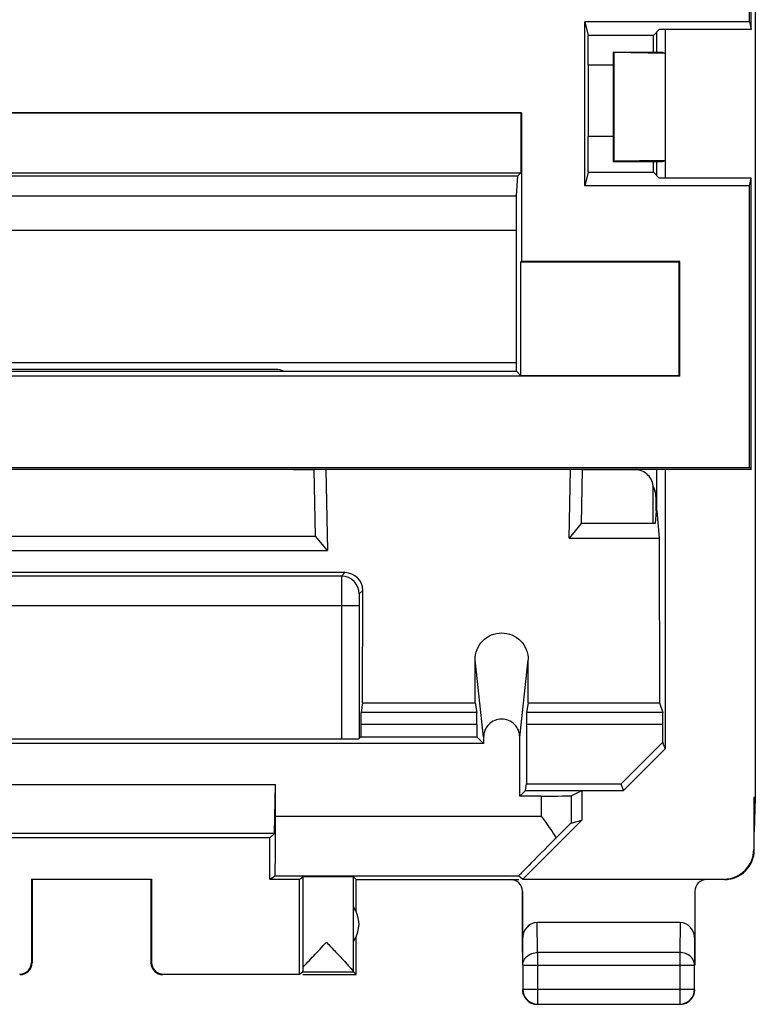
# Model space of a CAD drawing. Units: millimetres. Extents: x -11.2 to 11.2, y -24.5 to 24.5.
# Drawn here: x -1.2 to 11.2, y -24.5 to -7.9 of the extents above; entities that cross this region are included whole.
import ezdxf

# ---------------------------------------------------------------- set-up
doc = ezdxf.new("R2010")
doc.units = ezdxf.units.MM
doc.header["$LTSCALE"] = 16.335
doc.layers.get('0').update_dxf_attribs({"linetype": 'CONTINUOUS'})
for name, color, linetype in [('ASSI', 7, 'CONTINUOUS'), ('DRAFT', 7, 'CONTINUOUS'), ('RACCORDO', 7, 'CONTINUOUS'), ('SMUSSO', 7, 'CONTINUOUS')]:
    doc.layers.add(name, color=color, linetype=linetype)

msp = doc.modelspace()

# ---------------------------------------------------------------- linework, layer by layer
at = {"color": 7, "linetype": 'CONTINUOUS'}
for p, q in [((11.167, 21.023), (11.167, -21.023)), ((9.613, -20.089), (8.913, -20.79)), ((9.65, -20.199), (8.95, -20.9)), ((9.65, -20.199), (9.613, -20.089)), ((-3.096, -20.8), (3.096, -20.8)), ((3.076, -21.624), (3.096, -20.8)), ((3.096, -21.336), (3.096, -20.8)), ((8.95, -20.9), (8.913, -20.79)), ((8.067, -20.992), (8.25, -20.9)), ((8.25, -20.9), (8.95, -20.9)), ((8.25, -20.9), (8.25, -21.4)), ((11.167, -21.023), (11.141, -21.023)), ((11.141, -21.023), (11.141, -21.894)), ((11.167, -21.023), (11.15, -21.6)), ((7.256, -22.394), (8.25, -21.4)), ((8.067, -21.454), (8.25, -21.4)), ((3.076, -21.624), (-3.076, -21.624)), ((3, -21.7), (-3, -21.7)), ((3, -21.7), (3.076, -21.624)), ((3, -22.394), (3, -21.7)), ((11.15, -21.9), (11.15, -21.6)), ((3, -22.394), (3.087, -22.336)), ((3.087, -22.336), (7.191, -22.336)), ((3.5, -22.394), (3.559, -22.355)), ((3.559, -23.877), (3.559, -22.355)), ((4.45, -22.4), (4.406, -22.356)), ((4.406, -23.954), (4.406, -22.356)), ((7.191, -22.336), (7.256, -22.394)), ((-1.009, -22.395), (1.009, -22.395)), ((-1, -22.4), (-1.009, -22.395)), ((-1.009, -22.395), (-1.009, -23.794)), ((-1, -22.4), (-1, -23.8)), ((1, -22.4), (1.009, -22.395)), ((1, -22.4), (1, -23.8)), ((1.009, -22.395), (1.009, -23.794)), ((3, -22.394), (3.5, -22.394)), ((3.5, -23.994), (3.5, -22.394)), ((4.45, -22.932), (4.45, -22.4)), ((7.256, -22.394), (10.641, -22.394)), ((9.901, -23.123), (7.499, -23.123)), ((4.45, -24), (4.45, -23.368)), ((7.25, -23.41), (7.25, -23.844)), ((10.15, -23.844), (10.15, -23.41)), ((7.254, -23.844), (7.254, -24.246)), ((10.146, -24.246), (10.146, -23.844)), ((1.209, -23.994), (3.5, -23.994)), ((3.5, -23.994), (3.557, -23.956)), ((3.557, -23.956), (4.406, -23.956)), ((3.557, -24), (4.45, -24)), ((4.45, -24), (4.406, -23.956)), ((7.504, -24.496), (9.896, -24.496))]:
    msp.add_line(p, q, dxfattribs=at)
at = {"color": 253, "linetype": 'CONTINUOUS'}
for p, q in [((7.567, -20.996), (7.567, -21.336)), ((8.067, -20.992), (8.067, -21.454)), ((3.096, -21.336), (7.567, -21.336)), ((11.141, -21.894), (11.15, -21.9)), ((7.504, -23.628), (7.499, -23.123)), ((9.901, -23.123), (9.896, -23.628)), ((7.254, -23.844), (7.25, -23.41)), ((10.15, -23.41), (10.146, -23.844)), ((9.896, -23.628), (7.504, -23.628)), ((7.504, -23.628), (7.504, -24.496)), ((9.896, -23.628), (9.896, -24.496)), ((-1, -23.8), (-1.009, -23.794)), ((1.009, -23.794), (1, -23.8)), ((7.254, -23.844), (10.146, -23.844)), ((7.254, -24.246), (10.146, -24.246))]:
    msp.add_line(p, q, dxfattribs=at)
at = {"color": 7, "linetype": 'CONTINUOUS'}
for centre, radius, start, end in [((10.65, -21.9), 0.5, 270.0392, 0.0312), ((4, -23.15), 0.5, 324.3638, 35.6362), ((-1.2, -23.8), 0.2, 270.0035, 359.9965), ((1.2, -23.8), 0.2, 180, 270.0012), ((7.5, -24.25), 0.25, 180.0041, 193.6353), ((7.504, -24.246), 0.25, 180.0061, 269.9939), ((7.501, -24.25), 0.251, 193.6597, 207.2491), ((9.896, -24.246), 0.25, 270.0061, 359.9939), ((9.9, -24.25), 0.25, 354.1578, 359.9959), ((7.5, -24.25), 0.25, 207.274, 212.7247), ((7.5, -24.25), 0.25, 237.2753, 242.726), ((7.5, -24.25), 0.25, 264.1578, 269.9959), ((9.9, -24.25), 0.25, 270.0041, 283.6353), ((9.9, -24.249), 0.251, 283.6597, 297.2491), ((9.9, -24.25), 0.25, 297.274, 302.7247), ((9.9, -24.25), 0.25, 327.2753, 332.726)]:
    msp.add_arc(centre, radius, start, end, dxfattribs=at)
for centre, major_axis, ratio, start_param, end_param in [((7.567, -20.992), (0.5, 0), 0.008727, -1.570796, -0.017453), ((3.087, -21.336), (0, 1), 0.008727, -3.135775, -1.570796), ((7.567, -21.954), (0.5, 0.5), 0.006171, 0.011282, 1.038621), ((8.191, -21.336), (1, 1), 0.006171, 1.946739, 3.141946), ((10.641, -21.894), (0.416, -0.277), 0.999945, -0.982775, 0.587971), ((3.953, -22.356), (0.453, 0), 0.005818, 0.005818, 2.625143), ((7.5, -23.411), (-0.003, 0.289), 0.866014, -0.008726, 1.559161), ((9.9, -23.411), (0.003, 0.289), 0.866014, -1.559161, 0.008726), ((-1.209, -23.794), (0.166, -0.111), 0.999945, -0.982775, 0.587971), ((1.209, -23.794), (0.166, 0.111), 0.999945, 2.553622, 4.124368), ((3.557, -23.456), (0, 0.5), 0.008727, -3.135775, -2.569568), ((4.406, -23.456), (0, 0.5), 0.005818, -3.240942, -3.14741)]:
    msp.add_ellipse(centre, major_axis=major_axis, ratio=ratio, start_param=start_param, end_param=end_param, dxfattribs=at)
for points, knots in [([(7.567, -21.336), (7.588, -21.366), (7.673, -21.486), (7.757, -21.606), (7.818, -21.697)], [0, 0, 0, 0, 0.253699, 1, 1, 1, 1]), ([(3.559, -23.877), (3.586, -23.847), (3.645, -23.782), (3.776, -23.642), (3.881, -23.532), (3.953, -23.456)], [0, 0, 0, 0, 0.209183, 0.456838, 1, 1, 1, 1]), ([(3.953, -23.456), (3.978, -23.483), (4.029, -23.536), (4.103, -23.614), (4.175, -23.69), (4.243, -23.762), (4.295, -23.819), (4.332, -23.86), (4.356, -23.887), (4.376, -23.91), (4.391, -23.929), (4.401, -23.943), (4.406, -23.951), (4.406, -23.954)], [0, 0, 0, 0, 0.163678, 0.325065, 0.481521, 0.629573, 0.764264, 0.824408, 0.878186, 0.924153, 0.960716, 0.986326, 1, 1, 1, 1])]:
    msp.add_open_spline(points, degree=3, knots=knots, dxfattribs=at)
at = {"color": 253, "linetype": 'CONTINUOUS'}
for points in [[(7.254, -23.844), (7.254, -23.816), (7.268, -23.757), (7.325, -23.686), (7.408, -23.639), (7.472, -23.628), (7.504, -23.628)], [(10.146, -23.844), (10.146, -23.816), (10.132, -23.757), (10.075, -23.686), (9.992, -23.639), (9.928, -23.628), (9.896, -23.628)]]:
    msp.add_open_spline(points, degree=3, knots=[0, 0, 0, 0, 0.233162, 0.476671, 0.733812, 1, 1, 1, 1], dxfattribs=at)
at = {"color": 7, "linetype": 'CONTINUOUS'}
for points in [[(10.122, -24.365), (10.136, -24.337), (10.146, -24.306), (10.149, -24.275)], [(7.29, -24.385), (7.309, -24.415), (7.335, -24.441), (7.365, -24.46)], [(7.385, -24.472), (7.413, -24.486), (7.444, -24.496), (7.475, -24.499)], [(10.035, -24.46), (10.065, -24.441), (10.091, -24.415), (10.11, -24.385)]]:
    msp.add_open_spline(points, degree=3, dxfattribs=at)
at = {"layer": 'ASSI', "color": 7, "linetype": 'CONTINUOUS'}
for p, q in [((11.167, 21.023), (11.167, -21.023)), ((9.65, -8.1), (9.65, -10.598)), ((9.512, -8.478), (9.512, -8.138)), ((8.778, -8.478), (9.606, -8.478)), ((8.787, -8.487), (8.778, -8.478)), ((8.778, -8.478), (8.778, -10.322)), ((9.65, -8.5), (8.787, -8.487)), ((8.787, -8.487), (8.787, -10.313)), ((9.606, -8.478), (9.65, -8.5)), ((8.787, -10.313), (8.778, -10.322)), ((8.778, -10.322), (9.606, -10.322)), ((9.65, -10.3), (8.787, -10.313)), ((9.512, -10.56), (9.512, -10.322)), ((9.606, -10.322), (9.65, -10.3)), ((-5.484, -13.7), (7.15, -13.7)), ((3.745, -15.508), (3.588, -15.5)), ((3.769, -16.623), (3.745, -15.508)), ((3.941, -15.5), (3.97, -16.865)), ((8.034, -16.655), (8.059, -15.5)), ((8.255, -15.508), (8.235, -16.413)), ((8.255, -15.508), (8.412, -15.5)), ((9.512, -16.2), (9.512, -15.5)), ((9.65, -15.5), (9.65, -20.199)), ((9.5, -16.2), (9.5, -16)), ((9.5, -16.2), (9.483, -16.413)), ((9.512, -16.2), (9.5, -16.2)), ((9.512, -16.2), (9.549, -16.655)), ((8.235, -16.413), (8.034, -16.655)), ((9.483, -16.413), (8.235, -16.413)), ((-3.769, -16.623), (3.769, -16.623)), ((3.97, -16.865), (3.769, -16.623)), ((8.034, -16.655), (9.549, -16.655)), ((9.549, -16.655), (9.555, -19.426)), ((-3.97, -16.865), (3.97, -16.865)), ((4.264, -17.236), (-4.264, -17.236)), ((4.204, -17.296), (-4.204, -17.296)), ((4.561, -19.426), (4.563, -17.537)), ((4.503, -17.796), (4.503, -20.03)), ((6.453, -19.426), (6.452, -18.705)), ((7.347, -19.426), (7.348, -18.705)), ((4.561, -19.426), (4.534, -19.59)), ((4.561, -19.426), (6.453, -19.426)), ((6.453, -19.426), (6.48, -19.59)), ((7.347, -19.426), (7.32, -19.59)), ((7.347, -19.426), (9.555, -19.426)), ((9.555, -19.426), (9.61, -19.59)), ((4.532, -19.79), (4.532, -20)), ((6.482, -19.79), (6.482, -20)), ((7.318, -19.79), (7.318, -20.79)), ((9.613, -20.089), (9.613, -19.79)), ((-4.203, -20.032), (4.203, -20.032)), ((4.532, -20), (4.503, -20.03)), ((4.532, -20), (6.482, -20)), ((6.482, -20), (6.596, -20.114)), ((6.596, -20.005), (6.596, -20.114)), ((7.204, -20.996), (7.204, -20.005)), ((6.596, -20.114), (-6.596, -20.114)), ((9.613, -20.089), (8.913, -20.79)), ((9.65, -20.199), (8.95, -20.9)), ((9.65, -20.199), (9.613, -20.089)), ((-3.096, -20.8), (3.096, -20.8)), ((3.076, -21.624), (3.096, -20.8)), ((3.096, -21.336), (3.096, -20.8)), ((7.3, -20.9), (7.318, -20.79)), ((7.318, -20.79), (8.913, -20.79)), ((8.95, -20.9), (8.913, -20.79)), ((7.204, -20.996), (7.3, -20.9)), ((7.567, -20.996), (7.204, -20.996)), ((7.3, -20.9), (8.95, -20.9)), ((8.067, -20.992), (8.25, -20.9)), ((8.25, -20.9), (8.25, -21.4)), ((11.167, -21.023), (11.141, -21.023)), ((11.141, -21.023), (11.141, -21.894)), ((11.167, -21.023), (11.15, -21.6)), ((7.256, -22.394), (8.25, -21.4)), ((8.067, -21.454), (8.25, -21.4)), ((3.076, -21.624), (-3.076, -21.624)), ((3, -21.7), (-3, -21.7)), ((3, -21.7), (3.076, -21.624)), ((3, -22.394), (3, -21.7)), ((11.15, -21.9), (11.15, -21.6)), ((3, -22.394), (3.087, -22.336)), ((3.5, -22.394), (3.559, -22.355)), ((3.559, -23.877), (3.559, -22.355)), ((4.45, -22.4), (4.406, -22.356)), ((4.406, -23.954), (4.406, -22.356)), ((7.191, -22.336), (7.256, -22.394)), ((-1.009, -22.395), (1.009, -22.395)), ((-1, -22.4), (-1.009, -22.395)), ((-1.009, -22.395), (-1.009, -23.794)), ((-1, -22.4), (-1, -23.8)), ((1, -22.4), (1.009, -22.395)), ((1, -22.4), (1, -23.8)), ((1.009, -22.395), (1.009, -23.794)), ((3, -22.394), (3.5, -22.394)), ((3.5, -23.994), (3.5, -22.394)), ((4.45, -22.4), (7.05, -22.4)), ((4.45, -22.932), (4.45, -22.4)), ((7.256, -22.394), (10.641, -22.394)), ((7.25, -22.6), (7.25, -23.844)), ((10.15, -22.6), (10.15, -23.844)), ((9.901, -23.123), (7.499, -23.123)), ((4.45, -24), (4.45, -23.368)), ((7.254, -23.844), (7.254, -24.246)), ((10.146, -24.246), (10.146, -23.844)), ((1.209, -23.994), (3.5, -23.994)), ((3.5, -23.994), (3.557, -23.956)), ((3.557, -23.956), (4.406, -23.956)), ((3.557, -24), (4.45, -24)), ((4.45, -24), (4.406, -23.956)), ((7.504, -24.496), (9.896, -24.496))]:
    msp.add_line(p, q, dxfattribs=at)
at = {"layer": 'ASSI', "color": 253, "linetype": 'CONTINUOUS'}
for p, q in [((4.264, -17.236), (4.204, -17.296)), ((4.563, -17.537), (4.504, -17.596)), ((4.503, -17.796), (-4.503, -17.796)), ((4.203, -17.796), (4.203, -20.032)), ((6.596, -20.005), (6.452, -18.705)), ((7.204, -20.005), (7.348, -18.705)), ((6.48, -19.59), (4.534, -19.59)), ((9.61, -19.59), (7.32, -19.59)), ((6.482, -19.79), (4.532, -19.79)), ((9.613, -19.79), (7.318, -19.79)), ((7.567, -20.996), (7.567, -21.336)), ((8.067, -20.992), (8.067, -21.454)), ((3.096, -21.336), (7.567, -21.336)), ((3.087, -22.336), (7.191, -22.336)), ((7.504, -23.628), (7.499, -23.123)), ((9.901, -23.123), (9.896, -23.628)), ((7.254, -23.844), (7.25, -23.41)), ((10.15, -23.41), (10.146, -23.844)), ((9.896, -23.628), (7.504, -23.628)), ((7.504, -23.628), (7.504, -24.496)), ((9.896, -23.628), (9.896, -24.496)), ((7.254, -23.844), (10.146, -23.844)), ((7.254, -24.246), (10.146, -24.246))]:
    msp.add_line(p, q, dxfattribs=at)
msp.add_arc((4.204, -17.596), 0.3, 0.0053, 89.9947, dxfattribs=at)
at = {"layer": 'ASSI', "color": 7, "linetype": 'CONTINUOUS'}
for centre, radius, start, end in [((10.65, -21.9), 0.5, 274.9165, 355.1504), ((10.649, -21.9), 0.501, 355.1181, 359.9939), ((4, -23.15), 0.5, 324.3638, 35.6362), ((-1.2, -23.8), 0.2, 270.002, 359.9967), ((1.199, -23.8), 0.199, 180.012, 185.8048), ((1.2, -23.8), 0.2, 185.7661, 264.2386), ((7.499, -24.25), 0.249, 180.0128, 186.0346), ((7.502, -24.25), 0.252, 186.029, 191.9797), ((7.504, -24.246), 0.25, 180.0055, 269.9945), ((7.5, -24.25), 0.25, 191.9743, 197.9692), ((7.499, -24.25), 0.249, 197.9866, 204.0075), ((7.5, -24.25), 0.25, 204.0159, 245.9841), ((9.896, -24.246), 0.25, 270.0055, 359.9945), ((9.9, -24.25), 0.25, 294.0159, 335.9841), ((9.901, -24.25), 0.249, 335.9925, 342.0134), ((9.898, -24.25), 0.252, 342.0652, 359.9349), ((7.5, -24.251), 0.249, 245.9925, 252.0134), ((7.5, -24.248), 0.252, 252.0652, 269.9349), ((9.9, -24.251), 0.249, 270.0128, 276.0346), ((9.9, -24.248), 0.252, 276.029, 281.9797), ((9.9, -24.25), 0.25, 281.9743, 287.9692), ((9.9, -24.251), 0.249, 287.9866, 294.0075)]:
    msp.add_arc(centre, radius, start, end, dxfattribs=at)
for centre, major_axis, ratio, start_param, end_param in [((9, -16), (0.447, 0.224), 0.99981, 0.931591, 1.107103), ((9, -16), (0.447, 0.224), 0.99981, -0.463541, -0.008402), ((4.263, -17.537), (0.12, 0.275), 0.99843, -1.161176, 0.409545), ((4.534, -19.79), (0, 0.2), 0.008727, 0.05236, 1.570796), ((6.48, -19.79), (0, 0.2), 0.008727, -1.570796, -0.05236), ((7.32, -19.79), (0, 0.2), 0.008727, 0.05236, 1.570796), ((9.61, -19.79), (0, 0.2), 0.017455, -1.570796, -0.05236), ((4.203, -20.03), (0.3, 0), 0.008727, -1.570796, -0.008727), ((7.567, -20.992), (0.5, 0), 0.008727, -1.570796, -0.017453), ((3.087, -21.336), (0, 1), 0.008727, -3.135775, -1.570796), ((7.567, -21.954), (0.5, 0.5), 0.006171, 0.011282, 1.038621), ((8.191, -21.336), (1, 1), 0.006171, 1.946739, 3.141946), ((10.641, -21.894), (0.416, -0.277), 0.999945, -0.982775, 0.587971), ((3.953, -22.356), (0.453, 0), 0.005818, 0.005818, 2.625143), ((7.05, -22.6), (0.022, 0.199), 0.998613, -1.460086, 0.110406), ((10.35, -22.6), (-0.022, 0.199), 0.998613, -0.110406, 1.460086), ((7.5, -23.411), (-0.003, 0.289), 0.866014, -0.008726, 1.559161), ((9.9, -23.411), (0.003, 0.289), 0.866014, -1.559161, 0.008726), ((-1.209, -23.794), (0.166, -0.111), 0.999945, -0.982775, 0.587971), ((1.209, -23.794), (0.166, 0.111), 0.999945, 2.553622, 4.124368), ((3.557, -23.456), (0, 0.5), 0.008727, -3.135775, -2.569568)]:
    msp.add_ellipse(centre, major_axis=major_axis, ratio=ratio, start_param=start_param, end_param=end_param, dxfattribs=at)
at = {"layer": 'ASSI', "color": 253, "linetype": 'CONTINUOUS'}
for points, knots in [([(4.204, -17.296), (4.204, -17.297), (4.204, -17.3), (4.204, -17.308), (4.204, -17.32), (4.204, -17.336), (4.204, -17.358), (4.203, -17.394), (4.203, -17.448), (4.203, -17.523), (4.203, -17.608), (4.203, -17.7), (4.203, -17.763), (4.203, -17.796)], [0, 0, 0, 0, 0.005621, 0.02071, 0.045125, 0.07864, 0.120908, 0.17156, 0.295972, 0.447156, 0.619299, 0.806038, 1, 1, 1, 1]), ([(4.504, -17.596), (4.504, -17.596), (4.504, -17.598), (4.504, -17.6), (4.504, -17.605), (4.504, -17.612), (4.504, -17.62), (4.503, -17.635), (4.503, -17.657), (4.503, -17.686), (4.503, -17.72), (4.503, -17.757), (4.503, -17.783), (4.503, -17.796)], [0, 0, 0, 0, 0.00566, 0.020772, 0.045193, 0.078728, 0.121023, 0.171659, 0.296096, 0.447215, 0.619354, 0.806172, 1, 1, 1, 1]), ([(7.254, -23.844), (7.254, -23.816), (7.268, -23.757), (7.325, -23.686), (7.408, -23.639), (7.472, -23.628), (7.504, -23.628)], [0, 0, 0, 0, 0.233191, 0.476674, 0.733778, 1, 1, 1, 1]), ([(10.146, -23.844), (10.146, -23.816), (10.132, -23.757), (10.075, -23.686), (9.992, -23.639), (9.928, -23.628), (9.896, -23.628)], [0, 0, 0, 0, 0.233192, 0.476675, 0.733778, 1, 1, 1, 1])]:
    msp.add_open_spline(points, degree=3, knots=knots, dxfattribs=at)
at = {"layer": 'ASSI', "color": 7, "linetype": 'CONTINUOUS'}
for points, knots in [([(6.452, -18.705), (6.452, -18.647), (6.475, -18.528), (6.573, -18.377), (6.722, -18.275), (6.9, -18.239), (7.078, -18.275), (7.227, -18.377), (7.325, -18.528), (7.348, -18.647), (7.348, -18.705)], [0, 0, 0, 0, 0.124622, 0.249445, 0.374604, 0.5, 0.625396, 0.750555, 0.875378, 1, 1, 1, 1]), ([(7.204, -20.005), (7.204, -19.965), (7.188, -19.885), (7.121, -19.784), (7.02, -19.716), (6.9, -19.692), (6.78, -19.716), (6.679, -19.784), (6.612, -19.885), (6.596, -19.965), (6.596, -20.005)], [0, 0, 0, 0, 0.12502, 0.250009, 0.375006, 0.5, 0.624995, 0.749992, 0.874981, 1, 1, 1, 1]), ([(7.567, -21.336), (7.588, -21.366), (7.673, -21.486), (7.757, -21.606), (7.818, -21.697)], [0, 0, 0, 0, 0.253704, 1, 1, 1, 1]), ([(3.559, -23.877), (3.586, -23.847), (3.645, -23.782), (3.776, -23.642), (3.881, -23.532), (3.953, -23.456)], [0, 0, 0, 0, 0.209271, 0.456881, 1, 1, 1, 1]), ([(3.953, -23.456), (3.978, -23.483), (4.029, -23.536), (4.103, -23.614), (4.175, -23.69), (4.242, -23.762), (4.295, -23.819), (4.332, -23.86), (4.356, -23.887), (4.376, -23.91), (4.391, -23.929), (4.401, -23.943), (4.406, -23.951), (4.406, -23.954)], [0, 0, 0, 0, 0.163594, 0.325005, 0.481387, 0.629413, 0.764119, 0.824272, 0.878088, 0.924078, 0.960679, 0.986306, 1, 1, 1, 1])]:
    msp.add_open_spline(points, degree=3, knots=knots, dxfattribs=at)
at = {"layer": 'DRAFT', "color": 7, "linetype": 'CONTINUOUS'}
for p, q in [((11.067, -7.967), (11.067, 18.967)), ((11.1, -8.1), (11.1, 19)), ((11.067, -7.967), (8.3, -7.967)), ((8.3, -7.967), (8.358, -8.198)), ((8.3, -10.73), (8.3, -7.967)), ((9.452, -8.198), (9.55, -8.1)), ((11.1, -8.1), (9.55, -8.1)), ((9.65, -8.1), (9.65, -10.598)), ((11.067, -7.967), (11.1, -8.1)), ((9.452, -8.198), (8.358, -8.198)), ((8.358, -8.7), (8.358, -8.198)), ((9.452, -8.478), (9.452, -8.198)), ((8.778, -8.478), (9.606, -8.478)), ((8.787, -8.487), (8.778, -8.478)), ((8.778, -8.478), (8.778, -10.322)), ((9.65, -8.5), (8.787, -8.487)), ((8.787, -8.487), (8.787, -10.313)), ((9.606, -8.478), (9.65, -8.5)), ((8.778, -8.7), (8.358, -8.7)), ((7.233, -9.5), (-7.233, -9.5)), ((7.224, -9.509), (-7.224, -9.509)), ((7.233, -9.5), (7.224, -9.509)), ((7.224, -9.509), (7.224, -10.509)), ((7.233, -9.5), (7.233, -12)), ((8.778, -9.9), (8.358, -9.9)), ((8.358, -10.5), (8.358, -9.9)), ((8.787, -10.313), (8.778, -10.322)), ((8.778, -10.322), (9.606, -10.322)), ((9.65, -10.3), (8.787, -10.313)), ((9.452, -10.5), (9.452, -10.322)), ((9.606, -10.322), (9.65, -10.3)), ((-7.224, -10.509), (7.224, -10.509)), ((-5.492, -10.561), (7.172, -10.561)), ((7.15, -10.9), (7.172, -10.561)), ((7.172, -10.561), (7.224, -10.509)), ((8.358, -10.5), (8.3, -10.73)), ((8.358, -10.5), (9.452, -10.5)), ((9.55, -10.598), (9.452, -10.5)), ((11.1, -10.598), (9.55, -10.598)), ((11.067, -10.73), (11.1, -10.598)), ((11.1, -15.5), (11.1, -10.598)), ((11.067, -10.73), (8.3, -10.73)), ((11.067, -15.467), (11.067, -10.73)), ((-5.449, -10.9), (7.15, -10.9)), ((7.15, -13.85), (7.15, -10.9)), ((7.15, -11.483), (-5.449, -11.483)), ((7.233, -12), (7.218, -12.015)), ((9.885, -12.015), (7.218, -12.015)), ((7.218, -12.015), (7.218, -13.918)), ((9.9, -12), (7.233, -12)), ((9.9, -12), (9.885, -12.015)), ((9.885, -13.918), (9.885, -12.015)), ((9.9, -13.933), (9.9, -12)), ((-5.484, -13.7), (7.15, -13.7)), ((-5.29, -13.85), (7.15, -13.85)), ((7.15, -13.85), (7.218, -13.918)), ((9.9, -13.933), (-9.9, -13.933)), ((7.218, -13.918), (9.885, -13.918)), ((9.9, -13.933), (9.885, -13.918)), ((11.1, -15.5), (-11.1, -15.5)), ((-11.067, -15.467), (11.067, -15.467)), ((3.745, -15.508), (3.588, -15.5)), ((3.769, -16.623), (3.745, -15.508)), ((8.255, -15.508), (8.235, -16.413)), ((8.255, -15.508), (8.412, -15.5)), ((9.65, -15.5), (9.65, -20.199)), ((11.067, -15.467), (11.1, -15.5)), ((9.5, -16.2), (9.483, -16.413)), ((9.512, -16.2), (9.5, -16.2)), ((9.512, -16.2), (9.549, -16.655)), ((8.235, -16.413), (8.034, -16.655)), ((9.483, -16.413), (8.235, -16.413)), ((-3.769, -16.623), (3.769, -16.623)), ((3.97, -16.865), (3.769, -16.623)), ((8.034, -16.655), (9.549, -16.655)), ((9.549, -16.655), (9.555, -19.426)), ((-3.97, -16.865), (3.97, -16.865)), ((4.561, -19.426), (6.453, -19.426)), ((7.347, -19.426), (9.555, -19.426)), ((4.532, -20), (6.482, -20)), ((6.482, -20), (6.596, -20.114)), ((6.596, -20.114), (-6.596, -20.114)), ((7.3, -20.9), (7.318, -20.79)), ((7.318, -20.79), (8.913, -20.79)), ((7.204, -20.996), (7.3, -20.9)), ((7.567, -20.996), (7.204, -20.996)), ((7.3, -20.9), (8.25, -20.9))]:
    msp.add_line(p, q, dxfattribs=at)
msp.add_ellipse((8.365, -9.3), major_axis=(0, 1), ratio=0.008727, start_param=0.927295, end_param=2.214297, dxfattribs=at)
at = {"layer": 'RACCORDO', "color": 7, "linetype": 'CONTINUOUS'}
for p, q in [((3.1, -13.82), (-3.1, -13.82)), ((3.4, -15.508), (3.4, -15.5)), ((3.745, -15.508), (3.4, -15.508)), ((3.941, -15.5), (3.97, -16.865)), ((8.034, -16.655), (8.059, -15.5)), ((9.15, -15.508), (8.255, -15.508)), ((9.45, -16.413), (9.45, -15.806)), ((9.5, -16.2), (9.5, -16)), ((4.264, -17.236), (-4.264, -17.236)), ((4.204, -17.296), (-4.204, -17.296)), ((4.561, -19.426), (4.563, -17.537)), ((4.503, -17.796), (4.503, -20.03)), ((6.453, -19.426), (6.452, -18.705)), ((7.347, -19.426), (7.348, -18.705)), ((4.561, -19.426), (4.534, -19.59)), ((6.453, -19.426), (6.48, -19.59)), ((7.347, -19.426), (7.32, -19.59)), ((9.555, -19.426), (9.61, -19.59)), ((4.532, -19.79), (4.532, -20)), ((6.482, -19.79), (6.482, -20)), ((7.318, -19.79), (7.318, -20.79)), ((9.613, -20.089), (9.613, -19.79)), ((-4.203, -20.032), (4.203, -20.032)), ((4.532, -20), (4.503, -20.03)), ((6.596, -20.005), (6.596, -20.114)), ((7.204, -20.996), (7.204, -20.005)), ((4.45, -22.4), (7.191, -22.4)), ((7.25, -23.41), (7.25, -22.6)), ((10.15, -22.6), (10.15, -23.41))]:
    msp.add_line(p, q, dxfattribs=at)
at = {"layer": 'RACCORDO', "color": 253, "linetype": 'CONTINUOUS'}
for p, q in [((4.264, -17.236), (4.204, -17.296)), ((4.563, -17.537), (4.504, -17.596)), ((4.503, -17.796), (-4.503, -17.796)), ((4.203, -17.796), (4.203, -20.032)), ((6.596, -20.005), (6.452, -18.705)), ((7.204, -20.005), (7.348, -18.705)), ((6.48, -19.59), (4.534, -19.59)), ((9.61, -19.59), (7.32, -19.59)), ((6.482, -19.79), (4.532, -19.79)), ((9.613, -19.79), (7.318, -19.79))]:
    msp.add_line(p, q, dxfattribs=at)
at = {"layer": 'RACCORDO', "color": 7, "linetype": 'CONTINUOUS'}
for centre, radius, start, end in [((3.1, -14.122), 0.302, 64.3478, 90.0082), ((8.949, -16.004), 0.504, 80.3096, 84.2475)]:
    msp.add_arc(centre, radius, start, end, dxfattribs=at)
at = {"layer": 'RACCORDO', "color": 253, "linetype": 'CONTINUOUS'}
msp.add_arc((4.204, -17.596), 0.3, 0.0053, 89.9947, dxfattribs=at)
at = {"layer": 'RACCORDO', "color": 7, "linetype": 'CONTINUOUS'}
for centre, major_axis, ratio, start_param, end_param in [((9, -16), (0.447, 0.224), 0.99981, 0.939225, 1.107103), ((9, -16), (0.447, 0.224), 0.99981, -0.463541, -0.010305), ((4.263, -17.537), (0.12, 0.275), 0.99843, -1.161176, 0.409545), ((4.534, -19.79), (0, 0.2), 0.008727, 0.05236, 1.570796), ((6.48, -19.79), (0, 0.2), 0.008727, -1.570796, -0.05236), ((7.32, -19.79), (0, 0.2), 0.008727, 0.05236, 1.570796), ((9.61, -19.79), (0, 0.2), 0.017455, -1.570796, -0.05236), ((4.203, -20.03), (0.3, 0), 0.008727, -1.570796, -0.008727), ((7.05, -22.6), (0.022, 0.199), 0.998613, -1.460086, 0.110406), ((10.35, -22.6), (-0.022, 0.199), 0.998613, -0.110406, 1.460086)]:
    msp.add_ellipse(centre, major_axis=major_axis, ratio=ratio, start_param=start_param, end_param=end_param, dxfattribs=at)
for points, knots in [([(9.45, -15.806), (9.45, -15.767), (9.434, -15.688), (9.367, -15.589), (9.268, -15.523), (9.189, -15.508), (9.15, -15.508)], [0, 0, 0, 0, 0.249135, 0.498778, 0.749137, 1, 1, 1, 1]), ([(6.452, -18.705), (6.452, -18.647), (6.475, -18.528), (6.573, -18.377), (6.722, -18.275), (6.9, -18.239), (7.078, -18.275), (7.227, -18.377), (7.325, -18.528), (7.348, -18.647), (7.348, -18.705)], [0, 0, 0, 0, 0.124627, 0.249476, 0.374639, 0.500033, 0.625428, 0.750584, 0.875393, 1, 1, 1, 1]), ([(7.204, -20.005), (7.204, -19.965), (7.188, -19.885), (7.121, -19.784), (7.02, -19.716), (6.9, -19.692), (6.78, -19.716), (6.679, -19.784), (6.612, -19.885), (6.596, -19.965), (6.596, -20.005)], [0, 0, 0, 0, 0.125022, 0.250057, 0.375064, 0.500048, 0.625032, 0.750028, 0.875002, 1, 1, 1, 1])]:
    msp.add_open_spline(points, degree=3, knots=knots, dxfattribs=at)
at = {"layer": 'RACCORDO', "color": 253, "linetype": 'CONTINUOUS'}
for points, knots in [([(4.204, -17.296), (4.204, -17.297), (4.204, -17.3), (4.204, -17.308), (4.204, -17.32), (4.204, -17.336), (4.204, -17.358), (4.203, -17.394), (4.203, -17.448), (4.203, -17.523), (4.203, -17.608), (4.203, -17.7), (4.203, -17.763), (4.203, -17.796)], [0, 0, 0, 0, 0.005626, 0.02072, 0.045121, 0.07864, 0.120927, 0.17156, 0.296003, 0.447131, 0.619282, 0.806138, 1, 1, 1, 1]), ([(4.504, -17.596), (4.504, -17.596), (4.504, -17.598), (4.504, -17.6), (4.504, -17.605), (4.504, -17.612), (4.504, -17.62), (4.503, -17.635), (4.503, -17.657), (4.503, -17.686), (4.503, -17.72), (4.503, -17.757), (4.503, -17.783), (4.503, -17.796)], [0, 0, 0, 0, 0.005662, 0.020778, 0.0452, 0.078734, 0.121029, 0.171664, 0.296102, 0.447217, 0.619343, 0.806165, 1, 1, 1, 1])]:
    msp.add_open_spline(points, degree=3, knots=knots, dxfattribs=at)
at = {"layer": 'SMUSSO', "color": 7, "linetype": 'CONTINUOUS'}
for p, q in [((9.512, -8.478), (9.512, -8.138)), ((9.512, -10.56), (9.512, -10.322)), ((9.512, -16.2), (9.512, -15.5))]:
    msp.add_line(p, q, dxfattribs=at)

doc.saveas('drawing.dxf')
